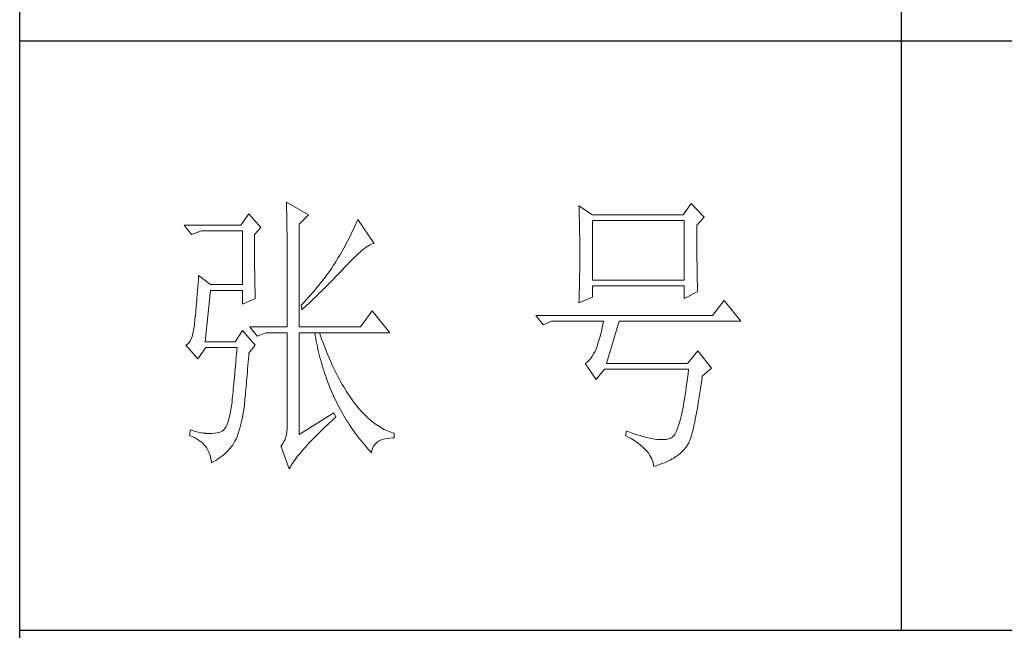
# Model space of a CAD drawing. Units: millimetres. Extents: x 9078 to 28240, y -46737 to 21704.
# Drawn here: x 27830 to 28011, y -39432 to -39320 of the extents above; entities that cross this region are included whole.
import ezdxf

# ---------------------------------------------------------------- set-up
doc = ezdxf.new("R2010")
doc.units = ezdxf.units.MM
doc.header["$LTSCALE"] = 10
doc.layers.add('轮廓线', color=7, linetype='Continuous', lineweight=25)

# ---------------------------------------------------------------- blocks, each defined once
blk = doc.blocks.new('文字')
blk.add_line((3870.01, 615.32), (3870.01, 214.32))
at = {"layer": '轮廓线', "color": 7, "lineweight": 0}
for p, q in [((3765.42, 287.1), (3765.43, 286.9)), ((3769.15, 284.96), (3765.42, 287.1)), ((3765.43, 286.9), (3765.43, 286.68)), ((3765.43, 286.68), (3765.44, 286.45)), ((3765.44, 286.45), (3765.45, 286.21)), ((3815.17, 286.51), (3815.19, 286.05)), ((3817.5, 284.96), (3815.17, 286.51)), ((3834.29, 286.9), (3832.9, 284.96)), ((3836.47, 284.57), (3834.29, 286.9)), ((3759.04, 285.15), (3757.65, 283.21)), ((3761.06, 282.82), (3759.04, 285.15)), ((3765.45, 286.21), (3765.45, 285.96)), ((3765.45, 285.96), (3765.46, 285.69)), ((3765.46, 285.69), (3765.47, 285.41)), ((3765.47, 285.41), (3765.47, 285.11)), ((3765.47, 285.11), (3765.48, 284.81)), ((3765.48, 284.81), (3765.48, 284.49)), ((3767.59, 283.4), (3769.15, 284.96)), ((3815.19, 286.05), (3815.21, 285.59)), ((3815.21, 285.59), (3815.22, 285.12)), ((3815.22, 285.12), (3815.24, 284.65)), ((3832.9, 284.96), (3817.5, 284.96)), ((3757.65, 283.21), (3748.01, 283.21)), ((3748.01, 283.21), (3749.25, 281.65)), ((3765.48, 284.49), (3765.49, 284.15)), ((3765.49, 284.15), (3765.49, 283.81)), ((3765.49, 283.81), (3765.5, 283.45)), ((3765.5, 283.45), (3765.5, 283.08)), ((3765.5, 283.08), (3765.51, 282.69)), ((3767.59, 265.9), (3767.59, 283.4)), ((3777.19, 283.35), (3777, 282.94)), ((3777.37, 283.77), (3777.19, 283.35)), ((3777.55, 284.18), (3777.37, 283.77)), ((3780.34, 280.1), (3777.55, 284.18)), ((3815.24, 284.65), (3815.25, 284.18)), ((3815.25, 284.18), (3815.26, 283.7)), ((3815.26, 283.7), (3815.27, 283.23)), ((3815.27, 283.23), (3815.28, 282.75)), ((3817.5, 273.88), (3817.5, 283.99)), ((3817.5, 283.99), (3833.05, 283.99)), ((3833.05, 283.99), (3833.05, 273.88)), ((3835.23, 283.21), (3836.47, 284.57)), ((3835.23, 282.95), (3835.23, 283.21)), ((3749.25, 281.65), (3750.96, 282.24)), ((3750.96, 282.24), (3757.96, 282.24)), ((3757.96, 282.24), (3757.96, 273.1)), ((3759.98, 281.65), (3761.06, 282.82)), ((3759.98, 281.32), (3759.98, 281.65)), ((3765.51, 282.69), (3765.51, 282.29)), ((3765.51, 282.29), (3765.52, 281.88)), ((3765.52, 281.88), (3765.52, 281.46)), ((3765.52, 281.46), (3765.52, 281.02)), ((3776.43, 281.71), (3776.23, 281.3)), ((3776.62, 282.12), (3776.43, 281.71)), ((3776.82, 282.53), (3776.62, 282.12)), ((3777, 282.94), (3776.82, 282.53)), ((3815.28, 282.75), (3815.29, 282.26)), ((3815.29, 282.26), (3815.3, 281.78)), ((3815.3, 281.78), (3815.31, 281.29)), ((3835.23, 281.51), (3835.23, 282.95)), ((3835.23, 280.83), (3835.23, 281.51)), ((3759.98, 280.71), (3759.98, 281.32)), ((3759.98, 280.12), (3759.98, 280.71)), ((3759.98, 279.53), (3759.98, 280.12)), ((3765.52, 281.02), (3765.53, 280.57)), ((3765.53, 280.57), (3765.53, 280.1)), ((3765.53, 280.1), (3765.54, 279.63)), ((3775.39, 279.69), (3775.17, 279.28)), ((3775.6, 280.09), (3775.39, 279.69)), ((3775.82, 280.49), (3775.6, 280.09)), ((3776.02, 280.9), (3775.82, 280.49)), ((3776.23, 281.3), (3776.02, 280.9)), ((3779.28, 279.64), (3779.54, 279.8)), ((3779.54, 279.8), (3779.79, 279.92)), ((3779.79, 279.92), (3780.02, 280.01)), ((3780.02, 280.01), (3780.23, 280.07)), ((3780.23, 280.07), (3780.34, 280.1)), ((3815.31, 281.29), (3815.32, 280.3)), ((3815.32, 280.3), (3815.33, 279.31)), ((3835.23, 280.17), (3835.23, 280.83)), ((3835.24, 279.53), (3835.23, 280.17)), ((3759.98, 278.96), (3759.98, 279.53)), ((3759.99, 278.4), (3759.98, 278.96)), ((3759.99, 277.85), (3759.99, 278.4)), ((3765.54, 279.63), (3765.54, 279.13)), ((3765.54, 279.13), (3765.54, 278.63)), ((3765.54, 278.63), (3765.55, 278.11)), ((3765.55, 278.11), (3765.55, 277.58)), ((3774.48, 278.09), (3774.25, 277.69)), ((3774.71, 278.49), (3774.48, 278.09)), ((3775.17, 279.28), (3774.71, 278.49)), ((3776.94, 277.7), (3777.33, 278.07)), ((3777.33, 278.07), (3777.7, 278.41)), ((3777.7, 278.41), (3778.05, 278.72)), ((3778.05, 278.72), (3778.38, 279)), ((3778.38, 279), (3778.7, 279.25)), ((3778.7, 279.25), (3779, 279.46)), ((3779, 279.46), (3779.28, 279.64)), ((3815.33, 279.31), (3815.33, 277.32)), ((3835.24, 278.91), (3835.24, 279.53)), ((3835.24, 278.32), (3835.24, 278.91)), ((3835.25, 277.75), (3835.24, 278.32)), ((3760, 277.32), (3759.99, 277.85)), ((3760, 276.8), (3760, 277.32)), ((3760, 276.29), (3760, 276.8)), ((3765.55, 277.58), (3765.55, 277.04)), ((3765.55, 277.04), (3765.56, 276.48)), ((3765.56, 276.48), (3765.56, 275.91)), ((3773.4, 276.34), (3773.18, 276.01)), ((3773.61, 276.66), (3773.4, 276.34)), ((3773.81, 276.98), (3773.61, 276.66)), ((3774.01, 277.3), (3773.81, 276.98)), ((3774.25, 277.69), (3774.01, 277.3)), ((3775.35, 276.05), (3775.62, 276.34)), ((3775.62, 276.34), (3775.68, 276.4)), ((3775.68, 276.4), (3776.12, 276.87)), ((3776.12, 276.87), (3776.54, 277.3)), ((3776.54, 277.3), (3776.94, 277.7)), ((3815.33, 277.32), (3815.32, 276.31)), ((3835.25, 277.2), (3835.25, 277.75)), ((3835.26, 276.67), (3835.25, 277.2)), ((3835.26, 276.17), (3835.26, 276.67)), ((3760.01, 275.79), (3760, 276.29)), ((3760.02, 275.3), (3760.01, 275.79)), ((3760.03, 274.83), (3760.02, 275.3)), ((3760.03, 274.37), (3760.03, 274.83)), ((3765.56, 275.91), (3765.56, 275.33)), ((3765.56, 275.33), (3765.56, 274.74)), ((3765.56, 274.74), (3765.56, 274.12)), ((3772.25, 274.69), (3772, 274.35)), ((3772.49, 275.02), (3772.25, 274.69)), ((3772.73, 275.35), (3772.49, 275.02)), ((3772.96, 275.68), (3772.73, 275.35)), ((3773.18, 276.01), (3772.96, 275.68)), ((3773.95, 274.57), (3774.23, 274.87)), ((3774.23, 274.87), (3774.52, 275.17)), ((3774.52, 275.17), (3774.8, 275.46)), ((3774.8, 275.46), (3775.35, 276.05)), ((3815.3, 274.82), (3815.29, 274.34)), ((3815.31, 275.32), (3815.3, 274.82)), ((3815.32, 276.31), (3815.31, 275.81)), ((3815.31, 275.81), (3815.31, 275.32)), ((3835.27, 275.7), (3835.26, 276.17)), ((3835.28, 275.24), (3835.27, 275.7)), ((3835.29, 274.8), (3835.28, 275.24)), ((3835.3, 274.39), (3835.29, 274.8)), ((3750.39, 273.29), (3750.34, 272.65)), ((3750.44, 273.96), (3750.39, 273.29)), ((3750.49, 274.65), (3750.44, 273.96)), ((3752.51, 273.1), (3750.49, 274.65)), ((3757.96, 273.1), (3752.51, 273.1)), ((3760.04, 273.92), (3760.03, 274.37)), ((3760.05, 273.48), (3760.04, 273.92)), ((3760.06, 273.05), (3760.05, 273.48)), ((3760.07, 272.64), (3760.06, 273.05)), ((3765.56, 274.12), (3765.57, 273.5)), ((3765.57, 273.5), (3765.57, 272.87)), ((3770.93, 273), (3770.65, 272.65)), ((3771.21, 273.34), (3770.93, 273)), ((3771.48, 273.68), (3771.21, 273.34)), ((3771.74, 274.02), (3771.48, 273.68)), ((3772, 274.35), (3771.74, 274.02)), ((3772.19, 272.78), (3772.78, 273.38)), ((3772.78, 273.38), (3773.37, 273.98)), ((3773.37, 273.98), (3773.95, 274.57)), ((3815.28, 273.37), (3815.26, 272.9)), ((3815.29, 274.34), (3815.28, 273.85)), ((3815.28, 273.85), (3815.28, 273.37)), ((3833.05, 273.88), (3817.5, 273.88)), ((3835.3, 274.01), (3835.3, 274.39)), ((3835.31, 273.64), (3835.3, 274.01)), ((3835.32, 273.3), (3835.31, 273.64)), ((3835.34, 272.98), (3835.32, 273.3)), ((3750.25, 271.44), (3750.2, 270.87)), ((3750.3, 272.03), (3750.25, 271.44)), ((3750.34, 272.65), (3750.3, 272.03)), ((3751.58, 263.38), (3752.51, 272.13)), ((3752.51, 272.13), (3757.96, 272.13)), ((3757.96, 272.13), (3757.96, 269.79)), ((3760.08, 272.24), (3760.07, 272.64)), ((3760.1, 271.85), (3760.08, 272.24)), ((3760.11, 271.48), (3760.1, 271.85)), ((3760.12, 271.12), (3760.11, 271.48)), ((3765.57, 272.87), (3765.57, 272.22)), ((3765.57, 272.22), (3765.57, 271.56)), ((3765.57, 271.56), (3765.57, 270.88)), ((3769.76, 271.62), (3769.45, 271.26)), ((3770.06, 271.96), (3769.76, 271.62)), ((3770.36, 272.31), (3770.06, 271.96)), ((3770.65, 272.65), (3770.36, 272.31)), ((3770.65, 271.27), (3770.96, 271.57)), ((3770.96, 271.57), (3771.27, 271.88)), ((3771.27, 271.88), (3771.58, 272.18)), ((3771.58, 272.18), (3772.19, 272.78)), ((3815.23, 271.49), (3815.19, 270.58)), ((3815.24, 271.96), (3815.23, 271.49)), ((3815.25, 272.43), (3815.24, 271.96)), ((3815.26, 272.9), (3815.25, 272.43)), ((3817.5, 270.96), (3817.5, 272.9)), ((3817.5, 272.9), (3833.05, 272.9)), ((3833.05, 272.9), (3833.05, 270.77)), ((3833.05, 270.77), (3835.38, 271.93)), ((3835.35, 272.68), (3835.34, 272.98)), ((3835.36, 272.41), (3835.35, 272.68)), ((3835.37, 272.16), (3835.36, 272.41)), ((3835.38, 271.93), (3835.37, 272.16)), ((3750.12, 269.81), (3750.07, 269.31)), ((3750.16, 270.33), (3750.12, 269.81)), ((3750.2, 270.87), (3750.16, 270.33)), ((3757.96, 269.79), (3760.13, 270.77)), ((3760.13, 270.77), (3760.12, 271.12)), ((3765.57, 270.88), (3765.57, 269.49)), ((3768.15, 269.85), (3767.91, 269.6)), ((3768.48, 270.2), (3768.15, 269.85)), ((3768.81, 270.56), (3768.48, 270.2)), ((3768.72, 269.44), (3769.38, 270.05)), ((3769.13, 270.91), (3768.81, 270.56)), ((3769.45, 271.26), (3769.13, 270.91)), ((3769.38, 270.05), (3769.7, 270.35)), ((3769.7, 270.35), (3770.02, 270.66)), ((3770.02, 270.66), (3770.65, 271.27)), ((3815.17, 269.99), (3817.5, 270.96)), ((3815.18, 270.13), (3815.17, 269.99)), ((3815.19, 270.58), (3815.18, 270.13)), ((3839.89, 270.38), (3837.87, 267.85)), ((3842.69, 266.88), (3839.89, 270.38)), ((3749.95, 267.97), (3749.91, 267.58)), ((3749.99, 268.39), (3749.95, 267.97)), ((3750.03, 268.84), (3749.99, 268.39)), ((3750.07, 269.31), (3750.03, 268.84)), ((3765.57, 269.49), (3765.57, 268.78)), ((3765.57, 268.78), (3765.57, 265.9)), ((3767.91, 269.6), (3768.06, 268.82)), ((3768.06, 268.82), (3768.39, 269.13)), ((3768.39, 269.13), (3768.72, 269.44)), ((3780.03, 268.63), (3778.01, 265.9)), ((3782.99, 264.93), (3780.03, 268.63)), ((3749.8, 266.53), (3749.76, 266.23)), ((3749.83, 266.86), (3749.8, 266.53)), ((3749.87, 267.2), (3749.83, 266.86)), ((3749.91, 267.58), (3749.87, 267.2)), ((3837.87, 267.85), (3807.86, 267.85)), ((3807.86, 267.85), (3809.11, 266.29)), ((3809.11, 266.29), (3810.51, 266.88)), ((3810.51, 266.88), (3819.37, 266.88)), ((3819.25, 266.31), (3819.13, 265.78)), ((3819.37, 266.88), (3819.25, 266.31)), ((3819.84, 259.68), (3822.01, 266.88)), ((3822.01, 266.88), (3842.69, 266.88)), ((3749.51, 264.77), (3749.38, 264.29)), ((3749.63, 265.3), (3749.51, 264.77)), ((3749.72, 265.9), (3749.63, 265.3)), ((3749.76, 266.23), (3749.72, 265.96)), ((3749.72, 265.96), (3749.72, 265.9)), ((3757.96, 265.32), (3756.71, 263.38)), ((3760.13, 262.79), (3757.96, 265.32)), ((3759.2, 265.9), (3760.44, 264.35)), ((3759.2, 265.9), (3765.57, 265.9)), ((3760.44, 264.35), (3762, 264.93)), ((3762, 264.93), (3765.57, 264.93)), ((3765.57, 264.93), (3765.57, 249.18)), ((3767.59, 265.9), (3778.01, 265.9)), ((3767.59, 247.63), (3767.59, 264.93)), ((3767.59, 264.93), (3782.99, 264.93)), ((3770.24, 264.93), (3770.32, 264.45)), ((3771.2, 264.41), (3771.02, 264.93)), ((3818.88, 264.77), (3818.76, 264.29)), ((3819, 265.26), (3818.88, 264.77)), ((3819.13, 265.78), (3819, 265.26)), ((3748.58, 262.97), (3748.32, 262.8)), ((3748.82, 263.21), (3748.58, 262.97)), ((3749.03, 263.51), (3748.82, 263.21)), ((3749.22, 263.87), (3749.03, 263.51)), ((3749.38, 264.29), (3749.22, 263.87)), ((3756.71, 263.38), (3751.58, 263.38)), ((3770.32, 264.45), (3770.41, 263.97)), ((3770.41, 263.97), (3770.5, 263.5)), ((3770.5, 263.5), (3770.59, 263.03)), ((3770.59, 263.03), (3770.69, 262.56)), ((3771.41, 263.85), (3771.2, 264.41)), ((3771.62, 263.29), (3771.41, 263.85)), ((3771.83, 262.75), (3771.62, 263.29)), ((3818.39, 263.02), (3818.27, 262.64)), ((3818.52, 263.42), (3818.39, 263.02)), ((3818.64, 263.85), (3818.52, 263.42)), ((3818.76, 264.29), (3818.64, 263.85)), ((3748.32, 262.8), (3748.32, 262.79)), ((3748.32, 262.79), (3750.34, 260.46)), ((3750.34, 260.46), (3751.74, 262.4)), ((3751.74, 262.4), (3757.02, 262.4)), ((3756.93, 261.32), (3756.89, 260.79)), ((3756.98, 261.86), (3756.93, 261.32)), ((3757.02, 262.4), (3756.98, 261.86)), ((3759.01, 261.06), (3759.04, 261.43)), ((3759.04, 261.43), (3760.13, 262.79)), ((3770.69, 262.56), (3770.79, 262.1)), ((3770.79, 262.1), (3770.9, 261.64)), ((3770.9, 261.64), (3771.01, 261.18)), ((3772.04, 262.21), (3771.83, 262.75)), ((3772.25, 261.69), (3772.04, 262.21)), ((3772.46, 261.17), (3772.25, 261.69)), ((3817.67, 261.32), (3817.43, 260.94)), ((3817.91, 261.75), (3817.67, 261.32)), ((3818.13, 262.21), (3817.91, 261.75)), ((3818.15, 262.28), (3818.13, 262.21)), ((3818.27, 262.64), (3818.15, 262.28)), ((3835.38, 261.82), (3833.67, 259.68)), ((3837.72, 258.9), (3835.38, 261.82)), ((3756.8, 259.75), (3756.75, 259.24)), ((3756.84, 260.27), (3756.8, 259.75)), ((3756.89, 260.79), (3756.84, 260.27)), ((3758.87, 259.33), (3758.92, 259.89)), ((3758.92, 259.89), (3758.97, 260.47)), ((3758.97, 260.47), (3759.01, 261.06)), ((3771.01, 261.18), (3771.13, 260.73)), ((3771.13, 260.73), (3771.25, 260.28)), ((3771.25, 260.28), (3771.37, 259.83)), ((3771.37, 259.83), (3771.5, 259.38)), ((3772.68, 260.67), (3772.46, 261.17)), ((3772.9, 260.17), (3772.68, 260.67)), ((3773.11, 259.68), (3772.9, 260.17)), ((3773.33, 259.2), (3773.11, 259.68)), ((3816.35, 259.75), (3816.26, 259.68)), ((3816.26, 259.68), (3818.13, 256.96)), ((3816.64, 259.99), (3816.35, 259.75)), ((3816.91, 260.27), (3816.64, 259.99)), ((3817.18, 260.58), (3816.91, 260.27)), ((3817.43, 260.94), (3817.18, 260.58)), ((3833.67, 259.68), (3819.84, 259.68)), ((3756.66, 258.24), (3756.62, 257.75)), ((3756.71, 258.74), (3756.66, 258.24)), ((3756.75, 259.24), (3756.71, 258.74)), ((3758.73, 257.72), (3758.78, 258.24)), ((3758.78, 258.24), (3758.82, 258.78)), ((3758.82, 258.78), (3758.87, 259.33)), ((3771.5, 259.38), (3771.64, 258.94)), ((3771.64, 258.94), (3771.77, 258.5)), ((3771.77, 258.5), (3771.92, 258.07)), ((3771.92, 258.07), (3772.06, 257.64)), ((3773.56, 258.74), (3773.33, 259.2)), ((3773.78, 258.28), (3773.56, 258.74)), ((3774.01, 257.83), (3773.78, 258.28)), ((3818.13, 256.96), (3819.53, 258.71)), ((3819.53, 258.71), (3833.83, 258.71)), ((3833.83, 258.71), (3833.74, 257.91)), ((3836.16, 257.54), (3837.72, 258.9)), ((3756.48, 256.31), (3756.44, 255.85)), ((3756.53, 256.79), (3756.48, 256.31)), ((3756.57, 257.26), (3756.53, 256.79)), ((3756.62, 257.75), (3756.57, 257.26)), ((3758.61, 256.23), (3758.65, 256.71)), ((3758.65, 256.71), (3758.69, 257.21)), ((3758.69, 257.21), (3758.73, 257.72)), ((3772.06, 257.64), (3772.21, 257.21)), ((3772.21, 257.21), (3772.37, 256.78)), ((3772.37, 256.78), (3772.53, 256.36)), ((3772.53, 256.36), (3772.69, 255.94)), ((3774.23, 257.39), (3774.01, 257.83)), ((3774.46, 256.96), (3774.23, 257.39)), ((3774.69, 256.54), (3774.46, 256.96)), ((3774.92, 256.13), (3774.69, 256.54)), ((3833.55, 256.39), (3833.44, 255.68)), ((3833.64, 257.14), (3833.55, 256.39)), ((3833.74, 257.91), (3833.64, 257.14)), ((3835.91, 255.75), (3836.01, 256.5)), ((3836.01, 256.5), (3836.12, 257.28)), ((3836.12, 257.28), (3836.16, 257.54)), ((3756.35, 254.93), (3756.3, 254.49)), ((3756.39, 255.39), (3756.35, 254.93)), ((3756.44, 255.85), (3756.39, 255.39)), ((3758.45, 254.43), (3758.48, 254.86)), ((3758.48, 254.86), (3758.52, 255.3)), ((3758.52, 255.3), (3758.56, 255.76)), ((3758.56, 255.76), (3758.61, 256.23)), ((3772.69, 255.94), (3772.86, 255.52)), ((3772.86, 255.52), (3773.03, 255.11)), ((3773.03, 255.11), (3773.21, 254.7)), ((3773.21, 254.7), (3773.39, 254.29)), ((3775.16, 255.73), (3774.92, 256.13)), ((3775.39, 255.33), (3775.16, 255.73)), ((3775.63, 254.95), (3775.39, 255.33)), ((3775.87, 254.58), (3775.63, 254.95)), ((3776.11, 254.22), (3775.87, 254.58)), ((3833.35, 254.99), (3833.25, 254.33)), ((3833.44, 255.68), (3833.35, 254.99)), ((3835.69, 254.34), (3835.8, 255.03)), ((3835.8, 255.03), (3835.91, 255.75)), ((3756.17, 253.18), (3756.12, 252.76)), ((3756.21, 253.61), (3756.17, 253.18)), ((3756.26, 254.04), (3756.21, 253.61)), ((3756.3, 254.49), (3756.26, 254.04)), ((3758.3, 252.85), (3758.34, 253.23)), ((3758.34, 253.23), (3758.37, 253.62)), ((3758.37, 253.62), (3758.41, 254.02)), ((3758.41, 254.02), (3758.45, 254.43)), ((3773.39, 254.29), (3773.57, 253.88)), ((3773.57, 253.88), (3773.76, 253.49)), ((3773.76, 253.49), (3773.96, 253.09)), ((3773.96, 253.09), (3774.16, 252.69)), ((3776.35, 253.86), (3776.11, 254.22)), ((3776.59, 253.52), (3776.35, 253.86)), ((3776.83, 253.18), (3776.59, 253.52)), ((3777.08, 252.86), (3776.83, 253.18)), ((3833.04, 253.1), (3832.94, 252.53)), ((3833.15, 253.7), (3833.04, 253.1)), ((3833.25, 254.33), (3833.15, 253.7)), ((3835.38, 252.41), (3835.48, 253.02)), ((3835.48, 253.02), (3835.59, 253.67)), ((3835.59, 253.67), (3835.69, 254.34)), ((3755.98, 251.8), (3755.86, 251.17)), ((3756.09, 252.49), (3755.98, 251.8)), ((3756.12, 252.76), (3756.09, 252.49)), ((3757.98, 250.78), (3758.08, 251.28)), ((3758.08, 251.28), (3758.16, 251.8)), ((3758.16, 251.8), (3758.24, 252.33)), ((3758.24, 252.33), (3758.27, 252.49)), ((3758.27, 252.49), (3758.3, 252.85)), ((3773.5, 251.32), (3767.59, 247.63)), ((3773.81, 250.54), (3773.5, 251.32)), ((3774.16, 252.69), (3774.36, 252.3)), ((3774.36, 252.3), (3774.56, 251.91)), ((3774.56, 251.91), (3774.77, 251.53)), ((3774.77, 251.53), (3774.99, 251.15)), ((3777.33, 252.54), (3777.08, 252.86)), ((3777.58, 252.23), (3777.33, 252.54)), ((3777.83, 251.94), (3777.58, 252.23)), ((3778.08, 251.65), (3777.83, 251.94)), ((3778.34, 251.37), (3778.08, 251.65)), ((3778.59, 251.11), (3778.34, 251.37)), ((3832.73, 251.46), (3832.62, 250.97)), ((3832.83, 251.98), (3832.73, 251.46)), ((3832.94, 252.53), (3832.83, 251.98)), ((3835.07, 250.72), (3835.17, 251.26)), ((3835.17, 251.26), (3835.27, 251.82)), ((3835.27, 251.82), (3835.38, 252.41)), ((3755.43, 249.63), (3755.27, 249.22)), ((3755.59, 250.08), (3755.43, 249.63)), ((3755.73, 250.6), (3755.59, 250.08)), ((3755.86, 251.17), (3755.73, 250.6)), ((3757.67, 249.36), (3757.78, 249.82)), ((3757.78, 249.82), (3757.88, 250.3)), ((3757.88, 250.3), (3757.98, 250.78)), ((3772.35, 249.21), (3772.74, 249.58)), ((3772.74, 249.58), (3773.15, 249.95)), ((3773.15, 249.95), (3773.57, 250.32)), ((3773.57, 250.32), (3773.81, 250.54)), ((3774.99, 251.15), (3775.21, 250.77)), ((3775.21, 250.77), (3775.44, 250.39)), ((3775.44, 250.39), (3775.66, 250.02)), ((3775.66, 250.02), (3775.9, 249.65)), ((3775.9, 249.65), (3776.13, 249.28)), ((3778.85, 250.85), (3778.59, 251.11)), ((3779.11, 250.6), (3778.85, 250.85)), ((3779.37, 250.36), (3779.11, 250.6)), ((3779.64, 250.13), (3779.37, 250.36)), ((3779.9, 249.91), (3779.64, 250.13)), ((3780.17, 249.7), (3779.9, 249.91)), ((3780.43, 249.5), (3780.17, 249.7)), ((3832.29, 249.68), (3832.17, 249.3)), ((3832.4, 250.08), (3832.29, 249.68)), ((3832.51, 250.51), (3832.4, 250.08)), ((3832.62, 250.97), (3832.51, 250.51)), ((3834.77, 249.27), (3834.87, 249.73)), ((3834.87, 249.73), (3834.97, 250.21)), ((3834.97, 250.21), (3835.07, 250.72)), ((3749.1, 248.41), (3748.94, 247.43)), ((3749.56, 248.25), (3749.1, 248.41)), ((3750, 248.12), (3749.56, 248.25)), ((3750.41, 248.01), (3750, 248.12)), ((3750.79, 247.93), (3750.41, 248.01)), ((3751.14, 247.87), (3750.79, 247.93)), ((3751.45, 247.83), (3751.14, 247.87)), ((3753.62, 247.9), (3753.2, 247.83)), ((3754.07, 248.02), (3753.62, 247.9)), ((3754.29, 248.07), (3754.07, 248.02)), ((3754.51, 248.19), (3754.29, 248.07)), ((3754.72, 248.36), (3754.51, 248.19)), ((3754.91, 248.59), (3754.72, 248.36)), ((3755.1, 248.88), (3754.91, 248.59)), ((3755.27, 249.22), (3755.1, 248.88)), ((3757.16, 247.63), (3757.29, 248.04)), ((3757.29, 248.04), (3757.43, 248.47)), ((3757.43, 248.47), (3757.55, 248.91)), ((3757.55, 248.91), (3757.67, 249.36)), ((3765.51, 248.12), (3765.43, 247.64)), ((3765.56, 248.63), (3765.51, 248.12)), ((3765.57, 249.18), (3765.56, 248.63)), ((3770.86, 247.79), (3771.22, 248.14)), ((3771.22, 248.14), (3771.58, 248.49)), ((3771.58, 248.49), (3771.96, 248.85)), ((3771.96, 248.85), (3772.35, 249.21)), ((3776.13, 249.28), (3776.37, 248.92)), ((3776.37, 248.92), (3776.62, 248.56)), ((3776.62, 248.56), (3776.87, 248.2)), ((3776.87, 248.2), (3777.12, 247.85)), ((3780.7, 249.3), (3780.43, 249.5)), ((3780.97, 249.12), (3780.7, 249.3)), ((3781.24, 248.95), (3780.97, 249.12)), ((3781.52, 248.78), (3781.24, 248.95)), ((3781.79, 248.63), (3781.52, 248.78)), ((3782.07, 248.49), (3781.79, 248.63)), ((3782.35, 248.35), (3782.07, 248.49)), ((3782.63, 248.23), (3782.35, 248.35)), ((3782.91, 248.11), (3782.63, 248.23)), ((3783.19, 248), (3782.91, 248.11)), ((3783.48, 247.91), (3783.19, 248)), ((3783.77, 247.82), (3783.48, 247.91)), ((3823.26, 248.21), (3823.1, 247.43)), ((3823.51, 248.12), (3823.26, 248.21)), ((3824.06, 247.92), (3823.51, 248.12)), ((3824.58, 247.74), (3824.06, 247.92)), ((3831.71, 248.08), (3831.59, 247.84)), ((3831.83, 248.34), (3831.71, 248.08)), ((3831.94, 248.63), (3831.83, 248.34)), ((3832.06, 248.95), (3831.94, 248.63)), ((3832.17, 249.3), (3832.06, 248.95)), ((3834.39, 247.71), (3834.49, 248.06)), ((3834.49, 248.06), (3834.58, 248.44)), ((3834.58, 248.44), (3834.68, 248.84)), ((3834.68, 248.84), (3834.77, 249.27)), ((3748.94, 247.43), (3749.37, 247.27)), ((3749.37, 247.27), (3749.77, 247.09)), ((3749.77, 247.09), (3750.14, 246.89)), ((3750.14, 246.89), (3750.49, 246.68)), ((3750.49, 246.68), (3750.82, 246.44)), ((3750.82, 246.44), (3751.12, 246.18)), ((3751.74, 247.82), (3751.45, 247.83)), ((3751.77, 247.81), (3751.74, 247.82)), ((3752.09, 247.77), (3751.77, 247.81)), ((3752.44, 247.76), (3752.09, 247.77)), ((3752.81, 247.77), (3752.44, 247.76)), ((3753.2, 247.83), (3752.81, 247.77)), ((3756.48, 246.14), (3756.67, 246.46)), ((3756.67, 246.46), (3756.84, 246.78)), ((3756.84, 246.78), (3756.87, 246.85)), ((3756.87, 246.85), (3757.02, 247.24)), ((3757.02, 247.24), (3757.16, 247.63)), ((3765, 246.41), (3764.8, 246.07)), ((3765.18, 246.79), (3765, 246.41)), ((3765.32, 247.2), (3765.18, 246.79)), ((3765.43, 247.64), (3765.32, 247.2)), ((3769.24, 246.12), (3769.54, 246.45)), ((3769.54, 246.45), (3769.86, 246.77)), ((3769.86, 246.77), (3770.18, 247.11)), ((3770.18, 247.11), (3770.51, 247.45)), ((3770.51, 247.45), (3770.86, 247.79)), ((3777.12, 247.85), (3777.38, 247.5)), ((3777.38, 247.5), (3777.65, 247.15)), ((3777.65, 247.15), (3777.91, 246.81)), ((3777.91, 246.81), (3778.18, 246.47)), ((3778.18, 246.47), (3778.46, 246.13)), ((3780.56, 246.04), (3780.8, 246.27)), ((3780.8, 246.27), (3781.08, 246.46)), ((3781.08, 246.46), (3781.4, 246.63)), ((3781.4, 246.63), (3781.75, 246.77)), ((3781.75, 246.77), (3782.14, 246.87)), ((3782.14, 246.87), (3782.56, 246.96)), ((3782.56, 246.96), (3783.02, 247.01)), ((3783.02, 247.01), (3783.52, 247.04)), ((3783.52, 247.04), (3783.77, 247.04)), ((3783.77, 247.04), (3783.77, 247.82)), ((3823.1, 247.43), (3823.59, 247.17)), ((3823.59, 247.17), (3824.05, 246.91)), ((3824.05, 246.91), (3824.49, 246.64)), ((3824.49, 246.64), (3824.9, 246.37)), ((3825.09, 247.57), (3824.58, 247.74)), ((3824.9, 246.37), (3825.28, 246.09)), ((3825.58, 247.43), (3825.09, 247.57)), ((3826.05, 247.29), (3825.58, 247.43)), ((3826.5, 247.17), (3826.05, 247.29)), ((3826.93, 247.06), (3826.5, 247.17)), ((3827.35, 246.97), (3826.93, 247.06)), ((3827.75, 246.9), (3827.35, 246.97)), ((3828.12, 246.84), (3827.75, 246.9)), ((3828.48, 246.79), (3828.12, 246.84)), ((3828.82, 246.76), (3828.48, 246.79)), ((3829.14, 246.74), (3828.82, 246.76)), ((3829.45, 246.74), (3829.14, 246.74)), ((3829.73, 246.75), (3829.45, 246.74)), ((3830, 246.78), (3829.73, 246.75)), ((3830.24, 246.82), (3830, 246.78)), ((3830.47, 246.88), (3830.24, 246.82)), ((3830.68, 246.96), (3830.47, 246.88)), ((3830.88, 247.04), (3830.68, 246.96)), ((3830.97, 247.09), (3830.88, 247.04)), ((3831.1, 247.19), (3830.97, 247.09)), ((3831.22, 247.31), (3831.1, 247.19)), ((3831.34, 247.46), (3831.22, 247.31)), ((3831.47, 247.64), (3831.34, 247.46)), ((3831.59, 247.84), (3831.47, 247.64)), ((3833.85, 246.18), (3833.93, 246.37)), ((3833.93, 246.37), (3834.02, 246.58)), ((3834.02, 246.58), (3834.12, 246.82)), ((3834.12, 246.82), (3834.21, 247.09)), ((3834.21, 247.09), (3834.3, 247.39)), ((3834.3, 247.39), (3834.39, 247.71)), ((3751.12, 246.18), (3751.39, 245.91)), ((3751.39, 245.91), (3751.64, 245.61)), ((3751.64, 245.61), (3751.86, 245.29)), ((3751.86, 245.29), (3752.06, 244.96)), ((3752.06, 244.96), (3752.23, 244.61)), ((3752.23, 244.61), (3752.37, 244.23)), ((3754.94, 244.35), (3755.25, 244.63)), ((3755.25, 244.63), (3755.53, 244.92)), ((3755.53, 244.92), (3755.8, 245.22)), ((3755.8, 245.22), (3756.05, 245.52)), ((3756.05, 245.52), (3756.28, 245.83)), ((3756.28, 245.83), (3756.48, 246.14)), ((3764.56, 245.76), (3764.49, 245.68)), ((3764.49, 245.68), (3765.89, 241.79)), ((3764.8, 246.07), (3764.56, 245.76)), ((3767.62, 244.27), (3767.86, 244.56)), ((3767.86, 244.56), (3768.12, 244.86)), ((3768.12, 244.86), (3768.38, 245.17)), ((3768.38, 245.17), (3768.65, 245.48)), ((3768.65, 245.48), (3768.94, 245.8)), ((3768.94, 245.8), (3769.24, 246.12)), ((3778.46, 246.13), (3779.02, 245.46)), ((3779.02, 245.46), (3779.32, 245.13)), ((3779.32, 245.13), (3779.61, 244.81)), ((3779.61, 244.81), (3779.88, 244.52)), ((3779.88, 244.52), (3779.94, 244.88)), ((3779.94, 244.88), (3780.04, 245.21)), ((3780.04, 245.21), (3780.18, 245.52)), ((3780.18, 245.52), (3780.35, 245.79)), ((3780.35, 245.79), (3780.56, 246.04)), ((3825.28, 246.09), (3825.64, 245.81)), ((3825.64, 245.81), (3825.97, 245.53)), ((3825.97, 245.53), (3826.28, 245.24)), ((3826.28, 245.24), (3826.56, 244.95)), ((3826.56, 244.95), (3826.82, 244.66)), ((3826.82, 244.66), (3827.05, 244.36)), ((3832.39, 244.38), (3832.69, 244.67)), ((3832.69, 244.67), (3832.99, 245)), ((3832.99, 245), (3833.29, 245.36)), ((3833.29, 245.36), (3833.59, 245.76)), ((3833.59, 245.76), (3833.67, 245.88)), ((3833.67, 245.88), (3833.76, 246.01)), ((3833.76, 246.01), (3833.85, 246.18)), ((3752.37, 244.23), (3752.49, 243.84)), ((3752.49, 243.84), (3752.58, 243.43)), ((3752.58, 243.43), (3752.65, 243)), ((3752.65, 243), (3752.67, 242.77)), ((3752.67, 242.77), (3753.1, 243.01)), ((3753.1, 243.01), (3753.51, 243.27)), ((3753.51, 243.27), (3753.89, 243.53)), ((3753.89, 243.53), (3754.26, 243.8)), ((3754.26, 243.8), (3754.61, 244.07)), ((3754.61, 244.07), (3754.94, 244.35)), ((3766.37, 242.57), (3766.55, 242.84)), ((3766.55, 242.84), (3766.75, 243.12)), ((3766.75, 243.12), (3766.95, 243.4)), ((3766.95, 243.4), (3767.16, 243.68)), ((3767.16, 243.68), (3767.38, 243.97)), ((3767.38, 243.97), (3767.62, 244.27)), ((3827.05, 244.36), (3827.25, 244.06)), ((3827.25, 244.06), (3827.43, 243.75)), ((3827.43, 243.75), (3827.58, 243.45)), ((3827.58, 243.45), (3827.7, 243.14)), ((3827.7, 243.14), (3827.8, 242.82)), ((3829.71, 242.81), (3830.09, 242.97)), ((3830.09, 242.97), (3830.43, 243.13)), ((3830.43, 243.13), (3830.75, 243.29)), ((3830.75, 243.29), (3831.04, 243.45)), ((3831.04, 243.45), (3831.3, 243.6)), ((3831.3, 243.6), (3831.5, 243.74)), ((3831.5, 243.74), (3831.79, 243.92)), ((3831.79, 243.92), (3832.09, 244.13)), ((3832.09, 244.13), (3832.39, 244.38)), ((3765.89, 241.79), (3766.04, 242.05)), ((3766.04, 242.05), (3766.2, 242.31)), ((3766.2, 242.31), (3766.37, 242.57)), ((3827.8, 242.82), (3827.87, 242.5)), ((3827.87, 242.5), (3827.92, 242.18)), ((3827.92, 242.18), (3828.41, 242.34)), ((3828.41, 242.34), (3828.87, 242.5)), ((3828.87, 242.5), (3829.3, 242.66)), ((3829.3, 242.66), (3829.71, 242.81))]:
    blk.add_line(p, q, dxfattribs=at)

msp = doc.modelspace()

# ---------------------------------------------------------------- linework, layer by layer
for p, q in [((27829.67, -39631.36), (27829.67, -36596.56)), ((27829.67, -39324.02), (28207.61, -39324.02)), ((27829.67, -39432.29), (28207.61, -39432.29))]:
    msp.add_line(p, q)

# ---------------------------------------------------------------- block references
at = {"layer": '轮廓线', "color": 0, "linetype": 'ByBlock', "lineweight": 13, "xscale": 1.08, "yscale": 1.08, "zscale": 1.08}
msp.add_blockref('文字', (23812.01, -39663.76), dxfattribs=at)

doc.saveas('drawing.dxf')
